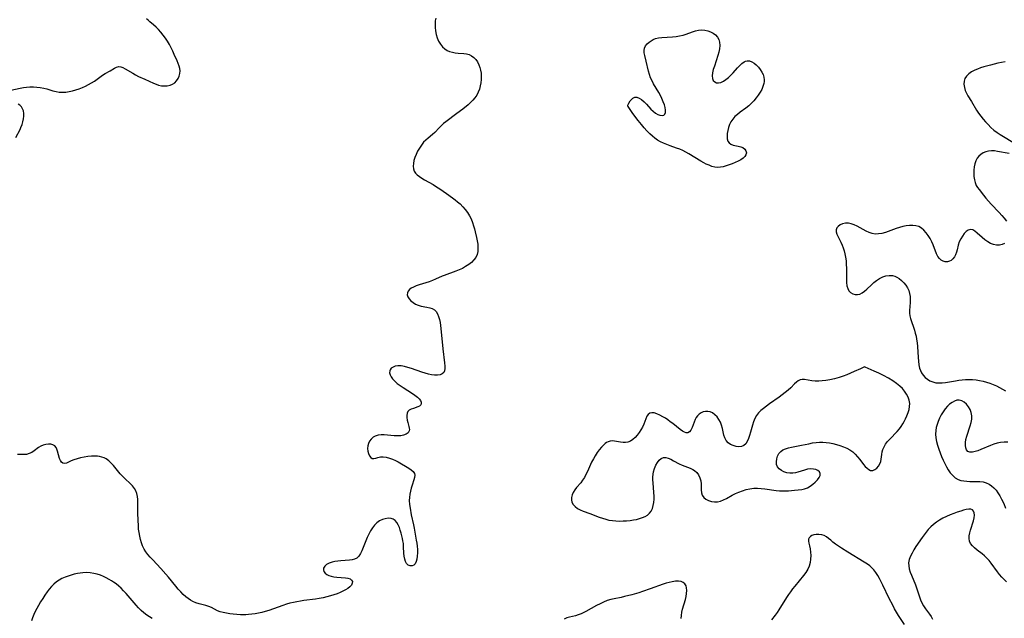
# Model space of a CAD drawing. Extents: x 1581100 to 1589302, y 2846625 to 2854827.
# Drawn here: x 1583262 to 1583746, y 2847164 to 2847458 of the extents above; entities that cross this region are included whole.
import ezdxf

# ---------------------------------------------------------------- set-up
doc = ezdxf.new("R2010")
doc.units = 0

msp = doc.modelspace()

# ---------------------------------------------------------------- linework, layer by layer
at = {"layer": 'WIL_049_Contours', "color": 0}
for points in [[(1583258.02, 2847423.01, 146), (1583262.66, 2847424, 146), (1583264.19, 2847424.28, 146), (1583265.74, 2847424.5, 146), (1583267.43, 2847424.63, 146), (1583269.13, 2847424.64, 146), (1583270.83, 2847424.55, 146), (1583272.52, 2847424.35, 146), (1583274.17, 2847424.04, 146), (1583275.71, 2847423.63, 146), (1583278.74, 2847422.71, 146), (1583280.24, 2847422.31, 146), (1583281.77, 2847422.04, 146), (1583283.4, 2847421.95, 146), (1583285.05, 2847422.04, 146), (1583286.72, 2847422.28, 146), (1583288.39, 2847422.63, 146), (1583290.04, 2847423.09, 146), (1583291.63, 2847423.63, 146), (1583293.19, 2847424.25, 146), (1583294.73, 2847424.94, 146), (1583296.22, 2847425.7, 146), (1583297.67, 2847426.53, 146), (1583299.09, 2847427.46, 146), (1583303.08, 2847430.29, 146), (1583304.35, 2847431.11, 146), (1583306.78, 2847432.47, 146), (1583308.93, 2847433.84, 146), (1583309.95, 2847434.35, 146), (1583311, 2847434.57, 146), (1583312.01, 2847434.45, 146), (1583313.07, 2847434.07, 146), (1583314.19, 2847433.5, 146), (1583317.88, 2847431.28, 146), (1583319.31, 2847430.51, 146), (1583320.79, 2847429.76, 146), (1583323.85, 2847428.34, 146), (1583328.12, 2847426.41, 146), (1583329.33, 2847425.91, 146), (1583330.54, 2847425.5, 146), (1583332, 2847425.19, 146), (1583333.46, 2847425.06, 146), (1583334.87, 2847425.12, 146), (1583336.22, 2847425.39, 146), (1583337.44, 2847425.88, 146), (1583338.51, 2847426.62, 146), (1583339.41, 2847427.56, 146), (1583340.15, 2847428.65, 146), (1583340.71, 2847429.85, 146), (1583341.05, 2847431.11, 146), (1583341.15, 2847432.43, 146), (1583341, 2847433.63, 146), (1583340.66, 2847434.85, 146), (1583340.2, 2847436.1, 146), (1583339.67, 2847437.39, 146), (1583338.29, 2847440.59, 146), (1583337.55, 2847442.23, 146), (1583336.76, 2847443.86, 146), (1583335.89, 2847445.46, 146), (1583334.94, 2847447.05, 146), (1583333.91, 2847448.58, 146), (1583332.83, 2847450.05, 146), (1583331.71, 2847451.46, 146), (1583330.55, 2847452.79, 146), (1583329.36, 2847454.02, 146), (1583328.16, 2847455.12, 146), (1583326.25, 2847456.62, 146), (1583325.4, 2847457.33, 146), (1583324.68, 2847458.08, 146)], [(1583466.66, 2847458.41, 146), (1583466.44, 2847457.09, 146), (1583466.3, 2847455.41, 146), (1583466.33, 2847453.74, 146), (1583466.51, 2847452.09, 146), (1583466.88, 2847450.35, 146), (1583467.41, 2847448.68, 146), (1583468.09, 2847447.09, 146), (1583468.92, 2847445.63, 146), (1583469.9, 2847444.33, 146), (1583471.06, 2847443.24, 146), (1583472.21, 2847442.53, 146), (1583473.47, 2847441.99, 146), (1583474.82, 2847441.59, 146), (1583476.2, 2847441.32, 146), (1583477.6, 2847441.16, 146), (1583480.45, 2847441.02, 146), (1583481.8, 2847440.88, 146), (1583483.06, 2847440.55, 146), (1583484.26, 2847439.94, 146), (1583485.34, 2847439.09, 146), (1583486.31, 2847438.04, 146), (1583487.15, 2847436.83, 146), (1583487.85, 2847435.48, 146), (1583488.33, 2847434.16, 146), (1583488.68, 2847432.77, 146), (1583488.91, 2847431.33, 146), (1583489.01, 2847429.86, 146), (1583488.99, 2847428.25, 146), (1583488.82, 2847426.64, 146), (1583488.54, 2847425.05, 146), (1583488.12, 2847423.5, 146), (1583487.56, 2847422, 146), (1583486.81, 2847420.54, 146), (1583485.92, 2847419.27, 146), (1583484.89, 2847418.07, 146), (1583483.76, 2847416.93, 146), (1583482.55, 2847415.84, 146), (1583479.99, 2847413.74, 146), (1583477.01, 2847411.47, 146), (1583471.66, 2847407.52, 146), (1583470.53, 2847406.63, 146), (1583469.48, 2847405.69, 146), (1583468.35, 2847404.55, 146), (1583466.17, 2847402.24, 146), (1583465.11, 2847401.26, 146), (1583462.86, 2847399.39, 146), (1583461.76, 2847398.42, 146), (1583460.72, 2847397.38, 146), (1583459.6, 2847396.03, 146), (1583458.61, 2847394.57, 146), (1583457.75, 2847393.05, 146), (1583457, 2847391.47, 146), (1583456.38, 2847389.87, 146), (1583455.97, 2847388.44, 146), (1583455.7, 2847387.04, 146), (1583455.61, 2847385.68, 146), (1583455.72, 2847384.41, 146), (1583456.11, 2847383.25, 146), (1583456.75, 2847382.29, 146), (1583457.61, 2847381.42, 146), (1583458.65, 2847380.62, 146), (1583459.87, 2847379.81, 146), (1583461.19, 2847379.02, 146), (1583465.42, 2847376.61, 146), (1583467.06, 2847375.59, 146), (1583468.69, 2847374.53, 146), (1583471.91, 2847372.31, 146), (1583474.82, 2847370.18, 146), (1583476.12, 2847369.19, 146), (1583477.38, 2847368.16, 146), (1583478.59, 2847367.1, 146), (1583479.93, 2847365.77, 146), (1583481.17, 2847364.38, 146), (1583482.29, 2847362.9, 146), (1583483.27, 2847361.35, 146), (1583484.05, 2847359.74, 146), (1583484.69, 2847358.07, 146), (1583485.24, 2847356.36, 146), (1583485.64, 2847354.92, 146), (1583486, 2847353.47, 146), (1583486.65, 2847350.62, 146), (1583487, 2847348.92, 146), (1583487.26, 2847347.28, 146), (1583487.37, 2847345.93, 146), (1583487.4, 2847344.79, 146), (1583487.31, 2847343.69, 146), (1583486.93, 2847342.25, 146), (1583486.28, 2847340.87, 146), (1583485.38, 2847339.58, 146), (1583484.21, 2847338.38, 146), (1583482.85, 2847337.3, 146), (1583481.34, 2847336.33, 146), (1583479.72, 2847335.46, 146), (1583478.16, 2847334.76, 146), (1583476.55, 2847334.14, 146), (1583470.75, 2847332.03, 146), (1583469.81, 2847331.63, 146), (1583466.61, 2847330.09, 146), (1583465.05, 2847329.45, 146), (1583463.43, 2847328.88, 146), (1583458.55, 2847327.34, 146), (1583457.02, 2847326.81, 146), (1583455.76, 2847326.28, 146), (1583454.65, 2847325.69, 146), (1583453.73, 2847325.02, 146), (1583453.06, 2847324.25, 146), (1583452.72, 2847323.37, 146), (1583452.68, 2847322.43, 146), (1583452.93, 2847321.47, 146), (1583453.53, 2847320.45, 146), (1583454.41, 2847319.5, 146), (1583455.5, 2847318.65, 146), (1583456.74, 2847317.92, 146), (1583458.1, 2847317.34, 146), (1583459.5, 2847316.96, 146), (1583462.33, 2847316.42, 146), (1583463.68, 2847316.13, 146), (1583464.92, 2847315.72, 146), (1583465.99, 2847315.1, 146), (1583466.85, 2847314.21, 146), (1583467.52, 2847313.09, 146), (1583468.05, 2847311.79, 146), (1583468.46, 2847310.35, 146), (1583468.78, 2847308.81, 146), (1583469, 2847307.36, 146), (1583469.33, 2847304.34, 146), (1583470.08, 2847295.99, 146), (1583470.93, 2847289.05, 146), (1583471.07, 2847287.5, 146), (1583471.09, 2847286.25, 146), (1583470.96, 2847285.18, 146), (1583470.58, 2847284.3, 146), (1583469.81, 2847283.62, 146), (1583468.75, 2847283.19, 146), (1583467.46, 2847282.98, 146), (1583466.01, 2847282.99, 146), (1583464.55, 2847283.2, 146), (1583463.03, 2847283.54, 146), (1583461.45, 2847283.99, 146), (1583459.85, 2847284.51, 146), (1583454.81, 2847286.25, 146), (1583453.03, 2847286.81, 146), (1583451.3, 2847287.26, 146), (1583449.64, 2847287.55, 146), (1583448.09, 2847287.61, 146), (1583446.81, 2847287.42, 146), (1583445.71, 2847287.01, 146), (1583444.82, 2847286.4, 146), (1583444.23, 2847285.62, 146), (1583444.05, 2847285.1, 146), (1583444.03, 2847284.19, 146), (1583444.28, 2847283.21, 146), (1583444.76, 2847282.21, 146), (1583445.44, 2847281.22, 146), (1583446.51, 2847280.07, 146), (1583447.78, 2847278.97, 146), (1583449.18, 2847277.92, 146), (1583450.67, 2847276.9, 146), (1583455.17, 2847273.99, 146), (1583456.47, 2847273.11, 146), (1583457.62, 2847272.24, 146), (1583458.58, 2847271.37, 146), (1583459.25, 2847270.49, 146), (1583459.55, 2847269.75, 146), (1583459.58, 2847269.05, 146), (1583459.37, 2847268.43, 146), (1583458.75, 2847267.83, 146), (1583457.84, 2847267.38, 146), (1583455.69, 2847266.69, 146), (1583454.62, 2847266.3, 146), (1583453.68, 2847265.81, 146), (1583452.97, 2847265.14, 146), (1583452.57, 2847264.29, 146), (1583452.42, 2847263.27, 146), (1583452.46, 2847262.15, 146), (1583452.64, 2847260.98, 146), (1583452.92, 2847259.81, 146), (1583453.51, 2847257.85, 146), (1583453.68, 2847257.05, 146), (1583453.73, 2847256.3, 146), (1583453.6, 2847255.61, 146), (1583453.04, 2847254.76, 146), (1583452.09, 2847254.07, 146), (1583450.87, 2847253.56, 146), (1583449.45, 2847253.26, 146), (1583447.91, 2847253.18, 146), (1583446.29, 2847253.26, 146), (1583442.98, 2847253.57, 146), (1583441.37, 2847253.67, 146), (1583439.8, 2847253.68, 146), (1583438.33, 2847253.52, 146), (1583436.99, 2847253.12, 146), (1583435.9, 2847252.49, 146), (1583434.96, 2847251.64, 146), (1583434.2, 2847250.64, 146), (1583433.63, 2847249.52, 146), (1583433.28, 2847248.34, 146), (1583433.17, 2847247.01, 146), (1583433.31, 2847245.7, 146), (1583433.64, 2847244.48, 146), (1583434.11, 2847243.43, 146), (1583434.72, 2847242.62, 146), (1583435.43, 2847242.15, 146), (1583436.26, 2847242.08, 146), (1583437.2, 2847242.3, 146), (1583438.26, 2847242.61, 146), (1583439.47, 2847242.85, 146), (1583440.84, 2847242.88, 146), (1583442.33, 2847242.7, 146), (1583443.88, 2847242.32, 146), (1583445.44, 2847241.78, 146), (1583446.84, 2847241.14, 146), (1583448.21, 2847240.41, 146), (1583453.47, 2847237.28, 146), (1583454.66, 2847236.51, 146), (1583455.6, 2847235.69, 146), (1583456.18, 2847234.76, 146), (1583456.32, 2847233.82, 146), (1583456.2, 2847232.76, 146), (1583455.9, 2847231.59, 146), (1583455.07, 2847228.98, 146), (1583454.66, 2847227.55, 146), (1583454.28, 2847226.07, 146), (1583453.96, 2847224.55, 146), (1583453.75, 2847223, 146), (1583453.67, 2847221.43, 146), (1583453.77, 2847219.56, 146), (1583454.03, 2847217.68, 146), (1583454.64, 2847214.46, 146), (1583455.67, 2847209.55, 146), (1583455.99, 2847207.91, 146), (1583457.07, 2847201.94, 146), (1583457.32, 2847200.49, 146), (1583457.51, 2847199.04, 146), (1583457.64, 2847197.33, 146), (1583457.64, 2847195.67, 146), (1583457.53, 2847194.12, 146), (1583457.31, 2847192.68, 146), (1583456.97, 2847191.41, 146), (1583456.5, 2847190.37, 146), (1583455.87, 2847189.64, 146), (1583455.02, 2847189.28, 146), (1583454.07, 2847189.32, 146), (1583453.15, 2847189.72, 146), (1583452.35, 2847190.46, 146), (1583451.81, 2847191.46, 146), (1583451.43, 2847192.68, 146), (1583451.19, 2847194.07, 146), (1583451.04, 2847195.55, 146), (1583450.9, 2847198.74, 146), (1583450.77, 2847200.39, 146), (1583450.58, 2847201.57, 146), (1583450.32, 2847202.74, 146), (1583449.65, 2847205.4, 146), (1583449.24, 2847206.86, 146), (1583448.79, 2847208.26, 146), (1583448.26, 2847209.55, 146), (1583447.61, 2847210.68, 146), (1583446.8, 2847211.6, 146), (1583445.82, 2847212.23, 146), (1583444.7, 2847212.59, 146), (1583443.32, 2847212.69, 146), (1583441.89, 2847212.51, 146), (1583440.44, 2847212.08, 146), (1583439.04, 2847211.41, 146), (1583437.74, 2847210.51, 146), (1583436.59, 2847209.36, 146), (1583435.57, 2847208.02, 146), (1583434.65, 2847206.54, 146), (1583433.81, 2847204.97, 146), (1583433.03, 2847203.34, 146), (1583432.32, 2847201.69, 146), (1583430.37, 2847196.8, 146), (1583429.67, 2847195.36, 146), (1583428.85, 2847194.13, 146), (1583427.85, 2847193.19, 146), (1583426.83, 2847192.67, 146), (1583425.65, 2847192.35, 146), (1583424.36, 2847192.16, 146), (1583420.07, 2847191.82, 146), (1583418.58, 2847191.66, 146), (1583417.12, 2847191.44, 146), (1583415.75, 2847191.11, 146), (1583414.31, 2847190.6, 146), (1583413.1, 2847189.94, 146), (1583412.16, 2847189.16, 146), (1583411.62, 2847188.28, 146), (1583411.54, 2847187.43, 146), (1583411.79, 2847186.58, 146), (1583412.32, 2847185.78, 146), (1583413.13, 2847185.1, 146), (1583414.15, 2847184.59, 146), (1583415.35, 2847184.24, 146), (1583416.66, 2847183.99, 146), (1583418.04, 2847183.83, 146), (1583422.29, 2847183.54, 146), (1583423.53, 2847183.32, 146), (1583424.59, 2847182.92, 146), (1583425.36, 2847182.35, 146), (1583425.76, 2847181.64, 146), (1583425.7, 2847180.82, 146), (1583425.26, 2847179.94, 146), (1583424.5, 2847179.06, 146), (1583423.48, 2847178.21, 146), (1583422.34, 2847177.49, 146), (1583421.06, 2847176.84, 146), (1583419.67, 2847176.23, 146), (1583418.19, 2847175.67, 146), (1583416.66, 2847175.15, 146), (1583414.92, 2847174.61, 146), (1583413.13, 2847174.11, 146), (1583411.32, 2847173.68, 146), (1583409.5, 2847173.32, 146), (1583407.58, 2847173.02, 146), (1583401.97, 2847172.3, 146), (1583400.22, 2847172.02, 146), (1583398.49, 2847171.7, 146), (1583396.76, 2847171.35, 146), (1583395.05, 2847170.94, 146), (1583393.36, 2847170.48, 146), (1583391.6, 2847169.93, 146), (1583384.64, 2847167.46, 146), (1583382.88, 2847166.91, 146), (1583381.28, 2847166.47, 146), (1583379.67, 2847166.09, 146), (1583378.05, 2847165.78, 146), (1583376.42, 2847165.55, 146), (1583374.79, 2847165.39, 146), (1583373.43, 2847165.32, 146), (1583372.08, 2847165.31, 146), (1583370.74, 2847165.35, 146), (1583368.98, 2847165.44, 146), (1583367.25, 2847165.59, 146), (1583365.56, 2847165.79, 146), (1583363.92, 2847166.04, 146), (1583362.35, 2847166.37, 146), (1583360.88, 2847166.79, 146), (1583359.53, 2847167.31, 146), (1583356.62, 2847168.88, 146), (1583355.24, 2847169.43, 146), (1583353.73, 2847169.88, 146), (1583350.54, 2847170.73, 146), (1583348.93, 2847171.24, 146), (1583347.35, 2847171.9, 146), (1583346.18, 2847172.55, 146), (1583345.05, 2847173.3, 146), (1583343.96, 2847174.15, 146), (1583342.68, 2847175.31, 146), (1583341.44, 2847176.56, 146), (1583340.25, 2847177.88, 146), (1583339.03, 2847179.32, 146), (1583335.43, 2847183.79, 146), (1583334.2, 2847185.26, 146), (1583331.62, 2847188.12, 146), (1583327.7, 2847192.29, 146), (1583326.44, 2847193.68, 146), (1583325.38, 2847194.91, 146), (1583324.4, 2847196.19, 146), (1583323.55, 2847197.53, 146), (1583322.76, 2847199.15, 146), (1583322.17, 2847200.72, 146), (1583321.69, 2847202.34, 146), (1583321.31, 2847204, 146), (1583321.01, 2847205.69, 146), (1583320.8, 2847207.39, 146), (1583320.69, 2847208.86, 146), (1583320.36, 2847215.07, 146), (1583320.32, 2847216.68, 146), (1583320.41, 2847220.23, 146), (1583320.37, 2847221.96, 146), (1583320.19, 2847223.41, 146), (1583319.87, 2847224.81, 146), (1583319.39, 2847226.15, 146), (1583318.73, 2847227.39, 146), (1583317.77, 2847228.67, 146), (1583316.63, 2847229.85, 146), (1583314.12, 2847232.13, 146), (1583312.87, 2847233.34, 146), (1583311.71, 2847234.6, 146), (1583308.44, 2847238.57, 146), (1583307.32, 2847239.81, 146), (1583306.14, 2847240.93, 146), (1583304.84, 2847241.86, 146), (1583303.83, 2847242.39, 146), (1583302.75, 2847242.78, 146), (1583301.61, 2847243.05, 146), (1583300.52, 2847243.19, 146), (1583299.41, 2847243.25, 146), (1583297.62, 2847243.19, 146), (1583295.81, 2847243.01, 146), (1583294.02, 2847242.73, 146), (1583292.26, 2847242.36, 146), (1583290.58, 2847241.92, 146), (1583289.01, 2847241.43, 146), (1583287.6, 2847240.87, 146), (1583285.38, 2847239.83, 146), (1583284.44, 2847239.6, 146), (1583283.65, 2847239.74, 146), (1583282.97, 2847240.2, 146), (1583282.41, 2847241.03, 146), (1583282, 2847242.1, 146), (1583281.04, 2847245.68, 146), (1583280.68, 2847246.67, 146), (1583280.23, 2847247.55, 146), (1583279.62, 2847248.25, 146), (1583278.73, 2847248.79, 146), (1583277.66, 2847249.07, 146), (1583276.47, 2847249.13, 146), (1583275.23, 2847248.99, 146), (1583273.98, 2847248.66, 146), (1583272.77, 2847248.14, 146), (1583271.63, 2847247.44, 146), (1583269.45, 2847245.81, 146), (1583268.33, 2847245.06, 146), (1583267.12, 2847244.47, 146), (1583265.79, 2847244.12, 146), (1583264.36, 2847243.97, 146), (1583262.85, 2847243.97, 146), (1583261.29, 2847244.06, 146)], [(1583560.88, 2847415.15, 148), (1583560.98, 2847415.69, 148), (1583561.38, 2847416.6, 148), (1583562.03, 2847417.68, 148), (1583562.69, 2847418.47, 148), (1583563.47, 2847419.12, 148), (1583564.34, 2847419.52, 148), (1583565.42, 2847419.53, 148), (1583566.56, 2847419.12, 148), (1583567.73, 2847418.36, 148), (1583568.96, 2847417.3, 148), (1583570.13, 2847416.1, 148), (1583572.32, 2847413.68, 148), (1583573.43, 2847412.6, 148), (1583574.55, 2847411.69, 148), (1583575.67, 2847411.02, 148), (1583576.75, 2847410.65, 148), (1583577.74, 2847410.57, 148), (1583578.58, 2847410.76, 148), (1583579.18, 2847411.25, 148), (1583579.47, 2847412.08, 148), (1583579.47, 2847413.17, 148), (1583579.26, 2847414.44, 148), (1583578.88, 2847415.84, 148), (1583578.36, 2847417.31, 148), (1583577.72, 2847418.84, 148), (1583576.98, 2847420.37, 148), (1583576.18, 2847421.81, 148), (1583573.63, 2847426.13, 148), (1583572.84, 2847427.6, 148), (1583572.16, 2847429.1, 148), (1583571.58, 2847430.73, 148), (1583571.1, 2847432.39, 148), (1583569.95, 2847437.3, 148), (1583569.26, 2847440.07, 148), (1583569.02, 2847441.35, 148), (1583568.94, 2847442.56, 148), (1583569.1, 2847443.67, 148), (1583569.61, 2847444.75, 148), (1583570.4, 2847445.72, 148), (1583571.39, 2847446.6, 148), (1583572.35, 2847447.27, 148), (1583573.4, 2847447.85, 148), (1583574.54, 2847448.31, 148), (1583576.08, 2847448.68, 148), (1583577.72, 2847448.88, 148), (1583582.93, 2847449.17, 148), (1583584.68, 2847449.34, 148), (1583586.4, 2847449.61, 148), (1583588.07, 2847450, 148), (1583589.64, 2847450.52, 148), (1583592.66, 2847451.7, 148), (1583594.16, 2847452.2, 148), (1583595.66, 2847452.54, 148), (1583597.17, 2847452.63, 148), (1583598.68, 2847452.5, 148), (1583600.16, 2847452.18, 148), (1583601.57, 2847451.68, 148), (1583602.87, 2847451, 148), (1583604.01, 2847450.15, 148), (1583604.94, 2847449.09, 148), (1583605.62, 2847447.88, 148), (1583606.03, 2847446.53, 148), (1583606.14, 2847444.99, 148), (1583605.97, 2847443.36, 148), (1583605.61, 2847441.68, 148), (1583605.13, 2847439.96, 148), (1583603.43, 2847434.82, 148), (1583602.93, 2847433.18, 148), (1583602.55, 2847431.55, 148), (1583602.37, 2847430.06, 148), (1583602.49, 2847428.75, 148), (1583602.92, 2847427.79, 148), (1583603.6, 2847427.07, 148), (1583604.48, 2847426.63, 148), (1583605.41, 2847426.52, 148), (1583606.6, 2847426.77, 148), (1583607.85, 2847427.35, 148), (1583609.11, 2847428.18, 148), (1583610.37, 2847429.21, 148), (1583611.52, 2847430.32, 148), (1583612.64, 2847431.52, 148), (1583614.81, 2847433.95, 148), (1583615.87, 2847435.07, 148), (1583616.94, 2847436.06, 148), (1583618, 2847436.85, 148), (1583618.75, 2847437.24, 148), (1583619.51, 2847437.45, 148), (1583620.64, 2847437.39, 148), (1583621.78, 2847436.98, 148), (1583622.92, 2847436.29, 148), (1583624.02, 2847435.39, 148), (1583625.06, 2847434.32, 148), (1583626, 2847433.13, 148), (1583626.81, 2847431.83, 148), (1583627.36, 2847430.64, 148), (1583627.73, 2847429.39, 148), (1583627.9, 2847428.11, 148), (1583627.88, 2847427.2, 148), (1583627.74, 2847426.29, 148), (1583627.31, 2847424.83, 148), (1583626.67, 2847423.38, 148), (1583625.87, 2847421.95, 148), (1583624.95, 2847420.55, 148), (1583623.92, 2847419.16, 148), (1583622.8, 2847417.81, 148), (1583621.61, 2847416.53, 148), (1583620.33, 2847415.33, 148), (1583618.96, 2847414.22, 148), (1583616.14, 2847412.14, 148), (1583614.78, 2847411.1, 148), (1583613.53, 2847410.01, 148), (1583612.45, 2847408.82, 148), (1583611.58, 2847407.51, 148), (1583610.9, 2847406.1, 148), (1583610.38, 2847404.64, 148), (1583610.01, 2847403.16, 148), (1583609.78, 2847401.7, 148), (1583609.7, 2847400.31, 148), (1583609.8, 2847399.04, 148), (1583610.1, 2847397.93, 148), (1583610.65, 2847397.05, 148), (1583611.53, 2847396.44, 148), (1583612.63, 2847396.04, 148), (1583615.14, 2847395.53, 148), (1583616.37, 2847395.23, 148), (1583617.47, 2847394.78, 148), (1583618.38, 2847394.07, 148), (1583618.97, 2847393.18, 148), (1583619.16, 2847392.18, 148), (1583618.94, 2847391.3, 148), (1583618.4, 2847390.43, 148), (1583617.6, 2847389.62, 148), (1583616.48, 2847388.82, 148), (1583615.16, 2847388.11, 148), (1583613.71, 2847387.46, 148), (1583612.19, 2847386.85, 148), (1583609.21, 2847385.81, 148), (1583607.8, 2847385.41, 148), (1583606.39, 2847385.13, 148), (1583604.99, 2847385.05, 148), (1583603.6, 2847385.21, 148), (1583602.22, 2847385.57, 148), (1583600.83, 2847386.08, 148), (1583599.45, 2847386.69, 148), (1583598.27, 2847387.28, 148), (1583596.8, 2847388.1, 148), (1583590.96, 2847391.72, 148), (1583589.47, 2847392.58, 148), (1583587.94, 2847393.35, 148), (1583586.42, 2847393.99, 148), (1583584.88, 2847394.57, 148), (1583581.77, 2847395.65, 148), (1583580.13, 2847396.25, 148), (1583578.53, 2847396.91, 148), (1583576.97, 2847397.64, 148), (1583575.47, 2847398.49, 148), (1583574.21, 2847399.35, 148), (1583572.99, 2847400.34, 148), (1583571.7, 2847401.55, 148), (1583570.35, 2847402.97, 148), (1583568.97, 2847404.53, 148), (1583567.61, 2847406.18, 148), (1583566.11, 2847408.06, 148), (1583563.47, 2847411.58, 148), (1583561.08, 2847414.91, 148), (1583560.88, 2847415.15, 148)], [(1583746.18, 2847436.89, 148), (1583744.38, 2847436.57, 148), (1583742.58, 2847436.19, 148), (1583740.78, 2847435.77, 148), (1583739, 2847435.31, 148), (1583735.68, 2847434.39, 148), (1583734.16, 2847433.91, 148), (1583732.7, 2847433.39, 148), (1583731.3, 2847432.8, 148), (1583729.76, 2847431.98, 148), (1583728.39, 2847431.02, 148), (1583727.27, 2847429.93, 148), (1583726.46, 2847428.69, 148), (1583726.05, 2847427.34, 148), (1583725.97, 2847425.88, 148), (1583726.17, 2847424.37, 148), (1583726.62, 2847422.84, 148), (1583727.22, 2847421.51, 148), (1583727.96, 2847420.19, 148), (1583729.6, 2847417.51, 148), (1583732.21, 2847413.1, 148), (1583733.15, 2847411.64, 148), (1583734.22, 2847410.18, 148), (1583735.36, 2847408.76, 148), (1583736.56, 2847407.38, 148), (1583737.82, 2847406.05, 148), (1583739.23, 2847404.69, 148), (1583740.7, 2847403.41, 148), (1583742.21, 2847402.26, 148), (1583743.77, 2847401.2, 148), (1583745.36, 2847400.19, 148), (1583749.92, 2847397.39, 148)], [(1583260.5, 2847399.76, 146), (1583262.57, 2847403.74, 146), (1583263, 2847404.66, 146), (1583263.56, 2847406.06, 146), (1583264, 2847407.46, 146), (1583264.32, 2847408.86, 146), (1583264.48, 2847410.22, 146), (1583264.47, 2847411.53, 146), (1583264.25, 2847412.77, 146), (1583263.84, 2847413.9, 146), (1583263.26, 2847414.87, 146), (1583262.52, 2847415.63, 146), (1583261.63, 2847416.13, 146)], [(1583748.22, 2847391.87, 148), (1583742.51, 2847392.93, 148), (1583740.97, 2847393.12, 148), (1583739.46, 2847393.18, 148), (1583738, 2847393.05, 148), (1583736.68, 2847392.7, 148), (1583735.45, 2847392.15, 148), (1583734.32, 2847391.44, 148), (1583733.33, 2847390.56, 148), (1583732.51, 2847389.53, 148), (1583731.82, 2847388.23, 148), (1583731.34, 2847386.8, 148), (1583731.02, 2847385.28, 148), (1583730.84, 2847383.71, 148), (1583730.79, 2847382.13, 148), (1583730.87, 2847380.55, 148), (1583731.08, 2847379.03, 148), (1583731.45, 2847377.57, 148), (1583732, 2847376.23, 148), (1583732.63, 2847375.2, 148), (1583733.37, 2847374.2, 148), (1583735.57, 2847371.36, 148), (1583736.77, 2847369.89, 148), (1583738.05, 2847368.4, 148), (1583739.32, 2847367.01, 148), (1583743.26, 2847362.88, 148), (1583744.53, 2847361.49, 148), (1583745.72, 2847360.09, 148), (1583746.81, 2847358.67, 148)], [(1583745.96, 2847347.61, 148), (1583744.73, 2847347.15, 148), (1583743.39, 2847346.9, 148), (1583742, 2847346.89, 148), (1583740.51, 2847347.17, 148), (1583739.05, 2847347.71, 148), (1583737.64, 2847348.47, 148), (1583736.26, 2847349.46, 148), (1583734.96, 2847350.58, 148), (1583732.53, 2847352.79, 148), (1583731.39, 2847353.7, 148), (1583730.28, 2847354.34, 148), (1583729.2, 2847354.58, 148), (1583728.12, 2847354.31, 148), (1583727.08, 2847353.6, 148), (1583726.1, 2847352.58, 148), (1583725.19, 2847351.33, 148), (1583724.37, 2847349.92, 148), (1583723.67, 2847348.42, 148), (1583723.14, 2847346.88, 148), (1583722.61, 2847344.5, 148), (1583722.32, 2847343.35, 148), (1583721.87, 2847342.16, 148), (1583721.27, 2847341.06, 148), (1583720.53, 2847340.12, 148), (1583719.67, 2847339.38, 148), (1583718.82, 2847338.94, 148), (1583717.9, 2847338.73, 148), (1583716.82, 2847338.74, 148), (1583715.76, 2847339.02, 148), (1583714.77, 2847339.55, 148), (1583713.89, 2847340.31, 148), (1583713.16, 2847341.35, 148), (1583712.55, 2847342.58, 148), (1583710.81, 2847347.05, 148), (1583710.15, 2847348.5, 148), (1583709.32, 2847350.07, 148), (1583708.4, 2847351.57, 148), (1583707.39, 2847352.96, 148), (1583706.29, 2847354.21, 148), (1583705.08, 2847355.24, 148), (1583703.75, 2847356, 148), (1583702.35, 2847356.41, 148), (1583700.85, 2847356.56, 148), (1583699.28, 2847356.51, 148), (1583697.66, 2847356.3, 148), (1583696.01, 2847355.98, 148), (1583694.35, 2847355.55, 148), (1583692.7, 2847355.04, 148), (1583687.39, 2847353.16, 148), (1583685.67, 2847352.67, 148), (1583683.97, 2847352.37, 148), (1583682.31, 2847352.34, 148), (1583680.84, 2847352.62, 148), (1583679.39, 2847353.13, 148), (1583677.95, 2847353.8, 148), (1583673.62, 2847356.12, 148), (1583672.14, 2847356.81, 148), (1583670.68, 2847357.33, 148), (1583669.25, 2847357.62, 148), (1583667.79, 2847357.6, 148), (1583666.42, 2847357.3, 148), (1583665.2, 2847356.77, 148), (1583664.18, 2847356.07, 148), (1583663.52, 2847355.3, 148), (1583663.18, 2847354.42, 148), (1583663.22, 2847353.39, 148), (1583663.59, 2847352.25, 148), (1583664.16, 2847351.02, 148), (1583665.55, 2847348.29, 148), (1583666.15, 2847346.94, 148), (1583666.69, 2847345.53, 148), (1583667.17, 2847344.06, 148), (1583667.57, 2847342.55, 148), (1583667.87, 2847341.01, 148), (1583668.09, 2847339.19, 148), (1583668.2, 2847337.36, 148), (1583668.24, 2847335.52, 148), (1583668.26, 2847330.15, 148), (1583668.35, 2847328.49, 148), (1583668.55, 2847326.95, 148), (1583668.91, 2847325.57, 148), (1583669.49, 2847324.41, 148), (1583670.32, 2847323.56, 148), (1583671.34, 2847322.97, 148), (1583672.49, 2847322.64, 148), (1583673.71, 2847322.59, 148), (1583674.93, 2847322.84, 148), (1583676.08, 2847323.42, 148), (1583677.2, 2847324.24, 148), (1583678.31, 2847325.22, 148), (1583680.56, 2847327.43, 148), (1583681.73, 2847328.52, 148), (1583682.98, 2847329.52, 148), (1583684.49, 2847330.48, 148), (1583686.07, 2847331.24, 148), (1583687.69, 2847331.76, 148), (1583689.3, 2847332.02, 148), (1583690.86, 2847331.94, 148), (1583692, 2847331.63, 148), (1583693.09, 2847331.12, 148), (1583694.13, 2847330.46, 148), (1583695.34, 2847329.51, 148), (1583696.46, 2847328.42, 148), (1583697.46, 2847327.21, 148), (1583698.28, 2847325.88, 148), (1583698.86, 2847324.54, 148), (1583699.26, 2847323.12, 148), (1583699.52, 2847321.66, 148), (1583699.64, 2847320.18, 148), (1583699.62, 2847318.72, 148), (1583699.22, 2847314.81, 148), (1583699.22, 2847313.53, 148), (1583699.4, 2847312.18, 148), (1583699.75, 2847310.81, 148), (1583700.19, 2847309.43, 148), (1583701.2, 2847306.59, 148), (1583701.67, 2847305.17, 148), (1583702.08, 2847303.71, 148), (1583702.45, 2847302.23, 148), (1583702.75, 2847300.72, 148), (1583703, 2847298.91, 148), (1583703.17, 2847297.09, 148), (1583703.51, 2847291.61, 148), (1583703.66, 2847289.84, 148), (1583703.88, 2847288.11, 148), (1583704.21, 2847286.47, 148), (1583704.58, 2847285.26, 148), (1583705.08, 2847284.14, 148), (1583705.89, 2847282.94, 148), (1583706.89, 2847281.89, 148), (1583708.03, 2847280.99, 148), (1583709.3, 2847280.25, 148), (1583710.66, 2847279.68, 148), (1583712.11, 2847279.32, 148), (1583713.66, 2847279.2, 148), (1583715.26, 2847279.26, 148), (1583716.91, 2847279.45, 148), (1583721.88, 2847280.3, 148), (1583723.47, 2847280.54, 148), (1583725.07, 2847280.74, 148), (1583726.79, 2847280.88, 148), (1583728.5, 2847280.93, 148), (1583730.22, 2847280.89, 148), (1583731.92, 2847280.75, 148), (1583733.65, 2847280.47, 148), (1583735.36, 2847280.08, 148), (1583737.05, 2847279.61, 148), (1583738.72, 2847279.06, 148), (1583740.35, 2847278.43, 148), (1583741.94, 2847277.74, 148), (1583743.48, 2847276.98, 148), (1583744.93, 2847276.16, 148), (1583746.31, 2847275.28, 148)], [(1583677.16, 2847287.15, 148), (1583675.18, 2847286.16, 148), (1583672.11, 2847284.75, 148), (1583670.24, 2847283.95, 148), (1583668.46, 2847283.24, 148), (1583666.61, 2847282.55, 148), (1583664.74, 2847281.92, 148), (1583662.38, 2847281.24, 148), (1583660.17, 2847280.73, 148), (1583658.24, 2847280.41, 148), (1583656.44, 2847280.21, 148), (1583654.68, 2847280.1, 148), (1583652.99, 2847280.1, 148), (1583651.37, 2847280.22, 148), (1583647.69, 2847280.84, 148), (1583646.6, 2847280.88, 148), (1583645.59, 2847280.71, 148), (1583644.64, 2847280.24, 148), (1583643.74, 2847279.55, 148), (1583642.85, 2847278.69, 148), (1583640.94, 2847276.76, 148), (1583639.64, 2847275.6, 148), (1583638.24, 2847274.46, 148), (1583636.75, 2847273.33, 148), (1583635.21, 2847272.22, 148), (1583630.5, 2847268.92, 148), (1583628.97, 2847267.81, 148), (1583627.5, 2847266.68, 148), (1583626.22, 2847265.6, 148), (1583625.06, 2847264.45, 148), (1583624.08, 2847263.19, 148), (1583623.26, 2847261.71, 148), (1583622.63, 2847260.1, 148), (1583622.12, 2847258.42, 148), (1583621.21, 2847255.02, 148), (1583620.74, 2847253.4, 148), (1583620.21, 2847251.86, 148), (1583619.59, 2847250.49, 148), (1583618.85, 2847249.33, 148), (1583617.95, 2847248.48, 148), (1583616.79, 2847247.99, 148), (1583615.48, 2847247.86, 148), (1583614.08, 2847248.01, 148), (1583612.69, 2847248.4, 148), (1583611.36, 2847249.01, 148), (1583610.18, 2847249.84, 148), (1583609.23, 2847250.9, 148), (1583608.58, 2847252.17, 148), (1583608.14, 2847253.62, 148), (1583607.45, 2847256.78, 148), (1583607, 2847258.38, 148), (1583606.4, 2847259.85, 148), (1583605.64, 2847261.24, 148), (1583604.74, 2847262.5, 148), (1583603.71, 2847263.58, 148), (1583602.57, 2847264.43, 148), (1583601.44, 2847264.93, 148), (1583600.26, 2847265.2, 148), (1583599.07, 2847265.21, 148), (1583597.98, 2847264.98, 148), (1583596.95, 2847264.54, 148), (1583596.01, 2847263.91, 148), (1583595.21, 2847263.11, 148), (1583594.58, 2847262.19, 148), (1583594.06, 2847261.17, 148), (1583592.51, 2847257.26, 148), (1583591.93, 2847256.06, 148), (1583591.27, 2847255.14, 148), (1583590.49, 2847254.63, 148), (1583589.67, 2847254.63, 148), (1583588.74, 2847254.98, 148), (1583587.72, 2847255.58, 148), (1583586.62, 2847256.38, 148), (1583582.98, 2847259.28, 148), (1583581.8, 2847260.16, 148), (1583580.59, 2847261.01, 148), (1583579.37, 2847261.81, 148), (1583578.15, 2847262.55, 148), (1583576.68, 2847263.35, 148), (1583575.25, 2847264, 148), (1583573.92, 2847264.43, 148), (1583572.71, 2847264.59, 148), (1583571.69, 2847264.37, 148), (1583570.93, 2847263.75, 148), (1583570.32, 2847262.81, 148), (1583569.79, 2847261.64, 148), (1583568.76, 2847258.93, 148), (1583568.14, 2847257.51, 148), (1583567.4, 2847256.12, 148), (1583566.54, 2847254.78, 148), (1583565.58, 2847253.54, 148), (1583564.55, 2847252.41, 148), (1583563.44, 2847251.43, 148), (1583562.26, 2847250.66, 148), (1583561.01, 2847250.16, 148), (1583559.83, 2847249.97, 148), (1583558.61, 2847249.99, 148), (1583557.37, 2847250.13, 148), (1583554.44, 2847250.64, 148), (1583553.33, 2847250.69, 148), (1583552.24, 2847250.58, 148), (1583551.35, 2847250.31, 148), (1583550.49, 2847249.89, 148), (1583549.78, 2847249.42, 148), (1583549.1, 2847248.85, 148), (1583547.98, 2847247.71, 148), (1583546.92, 2847246.4, 148), (1583545.92, 2847244.96, 148), (1583544.96, 2847243.44, 148), (1583544.05, 2847241.85, 148), (1583543.2, 2847240.2, 148), (1583541.11, 2847235.65, 148), (1583540.4, 2847234.17, 148), (1583539.63, 2847232.75, 148), (1583538.78, 2847231.42, 148), (1583537.82, 2847230.16, 148), (1583535.82, 2847227.81, 148), (1583534.91, 2847226.63, 148), (1583534.18, 2847225.43, 148), (1583533.63, 2847224.21, 148), (1583533.3, 2847222.98, 148), (1583533.24, 2847221.77, 148), (1583533.53, 2847220.55, 148), (1583534.14, 2847219.42, 148), (1583535.04, 2847218.43, 148), (1583536.21, 2847217.59, 148), (1583537.58, 2847216.89, 148), (1583539.09, 2847216.26, 148), (1583542.33, 2847215.07, 148), (1583546.93, 2847213.29, 148), (1583548.5, 2847212.73, 148), (1583550.08, 2847212.24, 148), (1583551.68, 2847211.85, 148), (1583553.39, 2847211.57, 148), (1583555.12, 2847211.42, 148), (1583556.86, 2847211.37, 148), (1583558.61, 2847211.4, 148), (1583560.35, 2847211.5, 148), (1583562.07, 2847211.67, 148), (1583563.66, 2847211.9, 148), (1583565.21, 2847212.19, 148), (1583566.71, 2847212.57, 148), (1583568.13, 2847213.03, 148), (1583569.44, 2847213.6, 148), (1583570.62, 2847214.31, 148), (1583571.63, 2847215.18, 148), (1583572.45, 2847216.27, 148), (1583573.04, 2847217.54, 148), (1583573.44, 2847218.95, 148), (1583573.69, 2847220.45, 148), (1583573.81, 2847222.03, 148), (1583573.83, 2847223.65, 148), (1583573.77, 2847225.31, 148), (1583573.34, 2847230.07, 148), (1583573.26, 2847231.64, 148), (1583573.29, 2847232.99, 148), (1583573.4, 2847234.32, 148), (1583573.62, 2847235.6, 148), (1583574.09, 2847237.23, 148), (1583574.72, 2847238.73, 148), (1583575.48, 2847240.07, 148), (1583576.36, 2847241.2, 148), (1583577.34, 2847242.04, 148), (1583578.42, 2847242.5, 148), (1583579.56, 2847242.52, 148), (1583580.78, 2847242.21, 148), (1583582.06, 2847241.67, 148), (1583583.39, 2847240.98, 148), (1583586.17, 2847239.48, 148), (1583587.61, 2847238.8, 148), (1583588.96, 2847238.26, 148), (1583591.6, 2847237.29, 148), (1583592.8, 2847236.74, 148), (1583593.67, 2847236.22, 148), (1583594.77, 2847235.23, 148), (1583595.66, 2847234.01, 148), (1583596.33, 2847232.64, 148), (1583596.76, 2847231.15, 148), (1583596.93, 2847229.64, 148), (1583596.99, 2847226.64, 148), (1583597.12, 2847225.24, 148), (1583597.51, 2847223.99, 148), (1583598.26, 2847222.94, 148), (1583599.3, 2847222.08, 148), (1583600.57, 2847221.41, 148), (1583601.98, 2847220.95, 148), (1583603.48, 2847220.73, 148), (1583605.02, 2847220.79, 148), (1583606.45, 2847221.14, 148), (1583607.88, 2847221.71, 148), (1583609.32, 2847222.43, 148), (1583612.26, 2847224.04, 148), (1583613.79, 2847224.82, 148), (1583615.5, 2847225.59, 148), (1583617.26, 2847226.26, 148), (1583619.06, 2847226.8, 148), (1583620.89, 2847227.2, 148), (1583622.74, 2847227.43, 148), (1583624.55, 2847227.47, 148), (1583626.38, 2847227.36, 148), (1583628.21, 2847227.16, 148), (1583633.73, 2847226.39, 148), (1583635.35, 2847226.22, 148), (1583636.96, 2847226.13, 148), (1583638.4, 2847226.13, 148), (1583639.81, 2847226.19, 148), (1583642.74, 2847226.45, 148), (1583646.31, 2847226.88, 148), (1583647.68, 2847227.15, 148), (1583649.12, 2847227.7, 148), (1583650.49, 2847228.48, 148), (1583651.79, 2847229.43, 148), (1583652.98, 2847230.47, 148), (1583654.01, 2847231.57, 148), (1583654.82, 2847232.68, 148), (1583655.32, 2847233.74, 148), (1583655.39, 2847234.72, 148), (1583655.01, 2847235.49, 148), (1583654.26, 2847236.13, 148), (1583653.26, 2847236.61, 148), (1583652.06, 2847236.92, 148), (1583650.74, 2847237, 148), (1583649.23, 2847236.81, 148), (1583647.66, 2847236.41, 148), (1583644.42, 2847235.42, 148), (1583643.2, 2847235.11, 148), (1583641.97, 2847234.91, 148), (1583640.48, 2847234.87, 148), (1583639, 2847235.09, 148), (1583637.59, 2847235.52, 148), (1583636.33, 2847236.14, 148), (1583635.26, 2847236.94, 148), (1583634.47, 2847237.92, 148), (1583634.01, 2847239.14, 148), (1583633.88, 2847240.48, 148), (1583634.03, 2847241.87, 148), (1583634.43, 2847243.23, 148), (1583635.09, 2847244.48, 148), (1583636.02, 2847245.54, 148), (1583637.12, 2847246.28, 148), (1583638.41, 2847246.84, 148), (1583639.84, 2847247.27, 148), (1583641.37, 2847247.63, 148), (1583646.28, 2847248.57, 148), (1583649.82, 2847249.36, 148), (1583651.6, 2847249.72, 148), (1583653.39, 2847249.97, 148), (1583655.03, 2847250.07, 148), (1583656.67, 2847250.04, 148), (1583658.33, 2847249.92, 148), (1583659.97, 2847249.71, 148), (1583661.61, 2847249.41, 148), (1583663.37, 2847248.99, 148), (1583665.1, 2847248.48, 148), (1583666.79, 2847247.86, 148), (1583668.4, 2847247.15, 148), (1583669.93, 2847246.31, 148), (1583671.34, 2847245.33, 148), (1583672.62, 2847244.18, 148), (1583673.77, 2847242.91, 148), (1583674.85, 2847241.59, 148), (1583676.71, 2847239.17, 148), (1583677.55, 2847238.16, 148), (1583678.39, 2847237.3, 148), (1583679.23, 2847236.64, 148), (1583680.09, 2847236.26, 148), (1583680.65, 2847236.19, 148), (1583681.2, 2847236.25, 148), (1583682.22, 2847236.66, 148), (1583683.17, 2847237.38, 148), (1583684.01, 2847238.32, 148), (1583684.69, 2847239.41, 148), (1583685.15, 2847240.62, 148), (1583685.35, 2847241.7, 148), (1583685.58, 2847244.02, 148), (1583685.83, 2847245.28, 148), (1583686.23, 2847246.56, 148), (1583686.77, 2847247.84, 148), (1583687.47, 2847249.08, 148), (1583688.44, 2847250.4, 148), (1583689.55, 2847251.65, 148), (1583693.2, 2847255.38, 148), (1583694.35, 2847256.71, 148), (1583695.2, 2847257.86, 148), (1583695.97, 2847259.07, 148), (1583696.68, 2847260.32, 148), (1583697.33, 2847261.59, 148), (1583698, 2847263.1, 148), (1583698.58, 2847264.61, 148), (1583699.02, 2847266.13, 148), (1583699.29, 2847267.65, 148), (1583699.33, 2847269.14, 148), (1583699.07, 2847270.69, 148), (1583698.54, 2847272.2, 148), (1583697.79, 2847273.67, 148), (1583696.86, 2847275.07, 148), (1583695.76, 2847276.41, 148), (1583694.5, 2847277.66, 148), (1583692.9, 2847278.93, 148), (1583690.99, 2847280.22, 148), (1583688.88, 2847281.49, 148), (1583686.5, 2847282.78, 148), (1583684.14, 2847283.97, 148), (1583681.92, 2847285.01, 148), (1583677.46, 2847286.99, 148), (1583677.16, 2847287.15, 148)], [(1583747.47, 2847250.17, 148), (1583745.74, 2847250.15, 148), (1583743.98, 2847249.96, 148), (1583742.22, 2847249.59, 148), (1583740.58, 2847249.09, 148), (1583738.96, 2847248.48, 148), (1583734.32, 2847246.46, 148), (1583732.86, 2847245.88, 148), (1583731.48, 2847245.44, 148), (1583730.11, 2847245.19, 148), (1583728.9, 2847245.21, 148), (1583727.92, 2847245.58, 148), (1583727.26, 2847246.29, 148), (1583726.85, 2847247.28, 148), (1583726.67, 2847248.49, 148), (1583726.71, 2847249.9, 148), (1583726.95, 2847251.42, 148), (1583727.38, 2847253.05, 148), (1583729.07, 2847258.12, 148), (1583729.54, 2847259.81, 148), (1583729.84, 2847261.47, 148), (1583729.88, 2847263.08, 148), (1583729.58, 2847264.65, 148), (1583728.99, 2847266.12, 148), (1583728.19, 2847267.48, 148), (1583727.23, 2847268.7, 148), (1583726.14, 2847269.7, 148), (1583724.96, 2847270.43, 148), (1583723.7, 2847270.78, 148), (1583722.52, 2847270.71, 148), (1583721.31, 2847270.31, 148), (1583720.11, 2847269.65, 148), (1583718.94, 2847268.78, 148), (1583717.83, 2847267.73, 148), (1583716.74, 2847266.44, 148), (1583715.74, 2847265, 148), (1583714.83, 2847263.48, 148), (1583714, 2847261.88, 148), (1583713.28, 2847260.25, 148), (1583712.75, 2847258.81, 148), (1583712.34, 2847257.36, 148), (1583712.09, 2847255.89, 148), (1583712.04, 2847254.08, 148), (1583712.22, 2847252.25, 148), (1583712.57, 2847250.41, 148), (1583713.05, 2847248.56, 148), (1583713.62, 2847246.72, 148), (1583714.26, 2847244.88, 148), (1583714.96, 2847243.07, 148), (1583715.72, 2847241.29, 148), (1583716.53, 2847239.55, 148), (1583717.37, 2847237.96, 148), (1583718.28, 2847236.45, 148), (1583719.27, 2847235.05, 148), (1583720.44, 2847233.72, 148), (1583721.73, 2847232.61, 148), (1583723.16, 2847231.77, 148), (1583724.48, 2847231.32, 148), (1583725.88, 2847231.05, 148), (1583727.34, 2847230.91, 148), (1583728.84, 2847230.86, 148), (1583732.07, 2847230.84, 148), (1583733.76, 2847230.77, 148), (1583735.39, 2847230.58, 148), (1583736.93, 2847230.17, 148), (1583738.27, 2847229.53, 148), (1583739.51, 2847228.67, 148), (1583740.67, 2847227.63, 148), (1583741.74, 2847226.45, 148), (1583742.67, 2847225.24, 148), (1583743.58, 2847223.8, 148), (1583744.48, 2847222.1, 148), (1583745.48, 2847219.94, 148), (1583746.41, 2847217.63, 148)], [(1583746.9, 2847181.55, 148), (1583745.65, 2847182.59, 148), (1583744.51, 2847183.78, 148), (1583743.43, 2847185.08, 148), (1583742.4, 2847186.46, 148), (1583739.39, 2847190.62, 148), (1583738.33, 2847191.94, 148), (1583737.2, 2847193.18, 148), (1583736.1, 2847194.22, 148), (1583734.94, 2847195.19, 148), (1583732.46, 2847197.13, 148), (1583731.22, 2847198.16, 148), (1583730.13, 2847199.22, 148), (1583729.26, 2847200.35, 148), (1583728.74, 2847201.48, 148), (1583728.51, 2847202.74, 148), (1583728.55, 2847204.08, 148), (1583728.78, 2847205.49, 148), (1583729.15, 2847206.92, 148), (1583730.67, 2847211.52, 148), (1583731.02, 2847213.01, 148), (1583731.13, 2847214.23, 148), (1583731.04, 2847215.32, 148), (1583730.74, 2847216.22, 148), (1583730.2, 2847216.85, 148), (1583729.38, 2847217.16, 148), (1583728.35, 2847217.2, 148), (1583727.14, 2847217.02, 148), (1583725.81, 2847216.7, 148), (1583724.38, 2847216.27, 148), (1583722.68, 2847215.7, 148), (1583720.93, 2847215.07, 148), (1583719.15, 2847214.36, 148), (1583717.37, 2847213.59, 148), (1583715.62, 2847212.74, 148), (1583713.93, 2847211.78, 148), (1583712.44, 2847210.77, 148), (1583711.02, 2847209.66, 148), (1583709.68, 2847208.45, 148), (1583708.44, 2847207.16, 148), (1583707.41, 2847205.91, 148), (1583706.44, 2847204.62, 148), (1583705.5, 2847203.29, 148), (1583702.42, 2847198.78, 148), (1583701.4, 2847197.2, 148), (1583700.47, 2847195.62, 148), (1583699.69, 2847194.04, 148), (1583699.11, 2847192.45, 148), (1583698.82, 2847190.84, 148), (1583698.87, 2847189.35, 148), (1583699.15, 2847187.84, 148), (1583699.6, 2847186.32, 148), (1583700.17, 2847184.78, 148), (1583702.12, 2847180.09, 148), (1583702.73, 2847178.49, 148), (1583704.14, 2847174.08, 148), (1583704.65, 2847172.65, 148), (1583705.27, 2847171.26, 148), (1583706.12, 2847169.74, 148), (1583707.09, 2847168.29, 148), (1583709, 2847165.65, 148), (1583709.84, 2847164.42, 148), (1583710.6, 2847163.19, 148)], [(1583696.77, 2847160.51, 148), (1583693.89, 2847165.01, 148), (1583691.95, 2847168.31, 148), (1583691.02, 2847170.02, 148), (1583689.3, 2847173.38, 148), (1583686.2, 2847179.92, 148), (1583685.41, 2847181.52, 148), (1583684.58, 2847183.08, 148), (1583683.7, 2847184.59, 148), (1583682.75, 2847186.03, 148), (1583681.7, 2847187.37, 148), (1583680.75, 2847188.37, 148), (1583679.72, 2847189.3, 148), (1583678.63, 2847190.13, 148), (1583676.99, 2847191.2, 148), (1583668.98, 2847196, 148), (1583665.85, 2847197.97, 148), (1583664.36, 2847198.96, 148), (1583662.96, 2847199.95, 148), (1583661.68, 2847200.93, 148), (1583660.55, 2847201.9, 148), (1583659.55, 2847202.84, 148), (1583658.55, 2847203.65, 148), (1583657.41, 2847204.21, 148), (1583656.14, 2847204.58, 148), (1583654.81, 2847204.76, 148), (1583653.48, 2847204.75, 148), (1583652.24, 2847204.53, 148), (1583651.33, 2847204.18, 148), (1583650.57, 2847203.69, 148), (1583649.99, 2847203.1, 148), (1583649.66, 2847202.4, 148), (1583649.62, 2847201.48, 148), (1583649.82, 2847200.43, 148), (1583650.12, 2847199.24, 148), (1583650.41, 2847197.75, 148), (1583650.63, 2847196.12, 148), (1583650.73, 2847194.41, 148), (1583650.7, 2847192.67, 148), (1583650.48, 2847190.94, 148), (1583650.03, 2847189.26, 148), (1583649.29, 2847187.68, 148), (1583648.34, 2847186.15, 148), (1583647.24, 2847184.66, 148), (1583642.9, 2847179.31, 148), (1583641.87, 2847177.99, 148), (1583640.86, 2847176.65, 148), (1583639.88, 2847175.28, 148), (1583638.88, 2847173.78, 148), (1583635.15, 2847167.8, 148), (1583634.21, 2847166.4, 148), (1583633.25, 2847165.08, 148), (1583631.41, 2847162.77, 148)], [(1583327.5, 2847163.51, 148), (1583326.11, 2847164.28, 148), (1583324.77, 2847165.13, 148), (1583323.38, 2847166.2, 148), (1583322.06, 2847167.39, 148), (1583320.76, 2847168.69, 148), (1583319.5, 2847170.06, 148), (1583314.62, 2847175.76, 148), (1583313.36, 2847177.14, 148), (1583312.21, 2847178.31, 148), (1583311.02, 2847179.41, 148), (1583309.78, 2847180.44, 148), (1583308.49, 2847181.38, 148), (1583307.43, 2847182.05, 148), (1583306.34, 2847182.67, 148), (1583304.92, 2847183.42, 148), (1583303.47, 2847184.1, 148), (1583302, 2847184.72, 148), (1583300.49, 2847185.23, 148), (1583298.73, 2847185.67, 148), (1583296.95, 2847185.94, 148), (1583295.15, 2847186.05, 148), (1583293.37, 2847185.98, 148), (1583292.04, 2847185.8, 148), (1583290.71, 2847185.54, 148), (1583289.2, 2847185.2, 148), (1583287.7, 2847184.81, 148), (1583286.22, 2847184.36, 148), (1583284.66, 2847183.81, 148), (1583283.16, 2847183.17, 148), (1583281.73, 2847182.38, 148), (1583280.42, 2847181.44, 148), (1583279.2, 2847180.35, 148), (1583278.04, 2847179.16, 148), (1583276.95, 2847177.89, 148), (1583275.9, 2847176.56, 148), (1583274.77, 2847174.97, 148), (1583273.68, 2847173.33, 148), (1583272.64, 2847171.66, 148), (1583271.64, 2847169.95, 148), (1583270.8, 2847168.45, 148), (1583270.02, 2847166.91, 148), (1583269.34, 2847165.41, 148), (1583268.73, 2847163.87, 148), (1583268.16, 2847162.32, 148)], [(1583587.14, 2847163.54, 148), (1583587.23, 2847165.03, 148), (1583587.48, 2847166.58, 148), (1583587.85, 2847168.15, 148), (1583589.21, 2847172.83, 148), (1583589.55, 2847174.34, 148), (1583589.77, 2847175.8, 148), (1583589.86, 2847177.2, 148), (1583589.8, 2847178.48, 148), (1583589.53, 2847179.61, 148), (1583589.02, 2847180.52, 148), (1583588.18, 2847181.18, 148), (1583587.09, 2847181.59, 148), (1583585.78, 2847181.78, 148), (1583584.33, 2847181.76, 148), (1583582.78, 2847181.58, 148), (1583581.18, 2847181.25, 148), (1583579.79, 2847180.85, 148), (1583578.38, 2847180.38, 148), (1583571.89, 2847178.01, 148), (1583568.23, 2847176.76, 148), (1583566.39, 2847176.17, 148), (1583562.87, 2847175.14, 148), (1583559.36, 2847174.25, 148), (1583557.63, 2847173.86, 148), (1583554.22, 2847173.2, 148), (1583552.54, 2847172.83, 148), (1583550.77, 2847172.28, 148), (1583549.04, 2847171.58, 148), (1583547.32, 2847170.77, 148), (1583545.62, 2847169.9, 148), (1583540.28, 2847166.95, 148), (1583539.32, 2847166.46, 148), (1583537.97, 2847165.84, 148), (1583536.62, 2847165.29, 148), (1583535.28, 2847164.85, 148), (1583532.4, 2847164.13, 148), (1583531.04, 2847163.75, 148), (1583529.76, 2847163.23, 148)]]:
    msp.add_polyline3d(points, dxfattribs=at)

doc.saveas('drawing.dxf')
